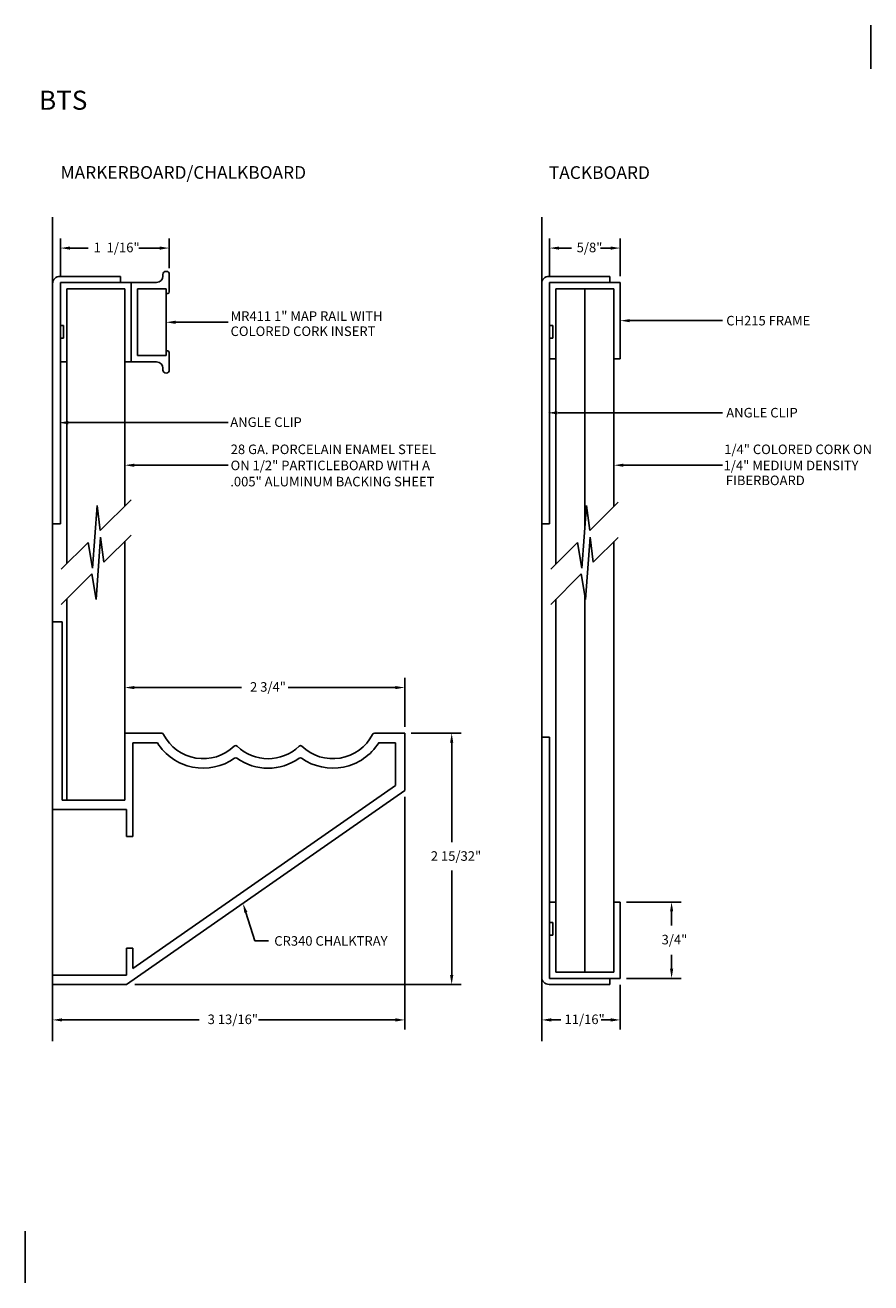
# Model space of a CAD drawing. Units: inches. Extents: x -8 to 644, y -493 to 2.
import ezdxf

# ---------------------------------------------------------------- set-up
doc = ezdxf.new("R2010")
doc.units = ezdxf.units.IN
doc.header["$MEASUREMENT"] = 0
doc.linetypes.add('SOLID', pattern=[0])
doc.layers.get('0').update_dxf_attribs({"linetype": 'CONTINUOUS'})
for name, color, linetype in [('0-ON', 7, 'SOLID'), ('1MAPRAIL', 7, 'CONTINUOUS'), ('BOARD', 7, 'CONTINUOUS'), ('BOARD_FILL', 7, 'CONTINUOUS'), ('CLIPS', 7, 'CONTINUOUS'), ('DIM', 7, 'CONTINUOUS'), ('MB_STD_1', 7, 'CONTINUOUS'), ('TB_CC_HB', 7, 'CONTINUOUS'), ('TEXT', 7, 'CONTINUOUS'), ('TRAY', 7, 'CONTINUOUS'), ('TRIM', 7, 'CONTINUOUS'), ('WALL', 7, 'CONTINUOUS')]:
    doc.layers.add(name, color=color, linetype=linetype)
doc.styles.add('CENTURY GOTHIC', font='GOTHIC.TTF', dxfattribs={"height": 3})
doc.styles.get("Standard").update_dxf_attribs({"font": 'swissc.ttf', "height": 0.09375})

msp = doc.modelspace()

# ---------------------------------------------------------------- linework, layer by layer
msp.add_line((-7.91, -41.35), (-7.91, -41.555))
at = {"layer": '0-ON'}
for p, q in [((0.125, -39.893), (0.125, -39.463)), ((-2.304, -43.786), (-1.332, -43.786)), ((-8.179, -51.31), (-8.179, -51.818))]:
    msp.add_line(p, q, dxfattribs=at)
at = {"layer": '1MAPRAIL'}
msp.add_line((-7.139, -42.772), (-7.139, -41.991), dxfattribs=at)
at = {"layer": 'BOARD'}
for p, q in [((-7.724, -42.053), (-7.771, -42.053)), ((-7.248, -42.053), (-7.724, -42.053)), ((-7.248, -42.053), (-7.201, -42.053)), ((-7.518, -44.796), (-7.473, -44.182)), ((-7.473, -44.182), (-7.443, -44.428)), ((-7.443, -44.428), (-7.139, -44.126)), ((-2.712, -44.796), (-2.667, -44.182)), ((-2.667, -44.182), (-2.636, -44.428)), ((-2.636, -44.428), (-2.355, -44.149)), ((-7.408, -44.738), (-7.139, -44.472)), ((-7.826, -44.808), (-7.56, -44.544)), ((-7.56, -44.544), (-7.518, -44.796)), ((-7.483, -45.106), (-7.438, -44.492)), ((-7.438, -44.492), (-7.408, -44.738)), ((-3.019, -44.807), (-2.754, -44.544)), ((-2.754, -44.544), (-2.712, -44.796)), ((-2.676, -45.106), (-2.631, -44.492)), ((-2.631, -44.492), (-2.601, -44.738)), ((-2.601, -44.738), (-2.355, -44.495)), ((-7.826, -45.153), (-7.525, -44.854)), ((-7.525, -44.854), (-7.483, -45.106)), ((-3.019, -45.153), (-2.718, -44.854)), ((-2.718, -44.854), (-2.676, -45.106))]:
    msp.add_line(p, q, dxfattribs=at)
at = {"layer": 'BOARD_FILL'}
for p, q in [((-2.968, -42.741), (-2.968, -44.756)), ((-2.398, -42.741), (-2.398, -44.191)), ((-7.771, -42.772), (-7.771, -44.753)), ((-7.201, -42.772), (-7.201, -44.187)), ((-7.201, -44.533), (-7.201, -46.419)), ((-2.398, -44.537), (-2.398, -48.077)), ((-7.771, -45.098), (-7.771, -47.076)), ((-2.968, -45.102), (-2.968, -48.077))]:
    msp.add_line(p, q, dxfattribs=at)
at = {"layer": 'CLIPS'}
for p, q in [((-7.91, -42.004), (-7.91, -44.361)), ((-7.242, -41.991), (-7.833, -41.991)), ((-7.242, -41.931), (-7.242, -41.991)), ((-3.107, -42.004), (-3.107, -44.361)), ((-2.438, -41.991), (-3.03, -41.991)), ((-2.438, -41.931), (-2.438, -41.991)), ((-3.107, -46.457), (-3.107, -48.814)), ((-2.438, -48.827), (-3.03, -48.827)), ((-2.438, -48.887), (-2.438, -48.827))]:
    msp.add_line(p, q, dxfattribs=at)
at = {"layer": 'CLIPS', "color": 7}
for p, q in [((-7.837, -41.931), (-7.242, -41.931)), ((-3.034, -41.931), (-2.438, -41.931)), ((-7.833, -42.006), (-7.833, -44.361)), ((-3.03, -42.006), (-3.03, -44.361)), ((-7.91, -44.361), (-7.833, -44.361)), ((-3.107, -44.361), (-3.03, -44.361)), ((-3.107, -46.457), (-3.03, -46.457)), ((-3.03, -48.812), (-3.03, -46.457)), ((-3.034, -48.887), (-2.438, -48.887))]:
    msp.add_line(p, q, dxfattribs=at)
at = {"layer": 'CLIPS'}
for centre, start, end in [((-7.837, -42.004), 90, 180), ((-3.034, -42.004), 90, 180), ((-3.034, -48.814), 180, 270)]:
    msp.add_arc(centre, 0.0729, start, end, dxfattribs=at)
at = {"layer": 'DIM'}
for p, q in [((-3.03, -41.929), (-3.03, -41.56)), ((-2.336, -41.929), (-2.336, -41.56)), ((-2.936, -41.653), (-2.815, -41.653)), ((-2.531, -41.653), (-2.429, -41.653)), ((-4.451, -46.357), (-4.451, -45.876)), ((-7.107, -45.97), (-6.055, -45.97)), ((-4.544, -45.97), (-5.597, -45.97)), ((-4.388, -46.419), (-3.897, -46.419)), ((-3.991, -46.513), (-3.991, -47.489)), ((-4.451, -47.044), (-4.451, -49.329)), ((-3.991, -48.794), (-3.991, -47.766)), ((-2.273, -48.077), (-1.738, -48.077)), ((-1.832, -48.17), (-1.832, -48.308)), ((-1.832, -48.733), (-1.832, -48.595)), ((-7.103, -48.887), (-3.991, -48.887)), ((-4.388, -48.887), (-3.897, -48.887)), ((-2.336, -48.889), (-2.336, -49.329)), ((-2.273, -48.827), (-1.738, -48.827)), ((-7.91, -49.133), (-7.91, -49.329)), ((-3.107, -49.133), (-3.107, -49.445)), ((-7.816, -49.235), (-6.472, -49.235)), ((-4.544, -49.235), (-5.889, -49.235)), ((-3.013, -49.235), (-2.919, -49.235)), ((-2.429, -49.235), (-2.523, -49.235))]:
    msp.add_line(p, q, dxfattribs=at)
for points in [[(-2.936, -41.638), (-2.936, -41.669), (-3.03, -41.653)], [(-2.429, -41.638), (-2.429, -41.669), (-2.336, -41.653)], [(-7.107, -45.955), (-7.107, -45.986), (-7.201, -45.97)], [(-4.544, -45.955), (-4.544, -45.986), (-4.451, -45.97)], [(-4.007, -46.513), (-3.975, -46.513), (-3.991, -46.419)], [(-1.847, -48.17), (-1.816, -48.17), (-1.832, -48.077)], [(-4.007, -48.794), (-3.975, -48.794), (-3.991, -48.887)], [(-1.847, -48.733), (-1.816, -48.733), (-1.832, -48.827)], [(-7.816, -49.219), (-7.816, -49.251), (-7.91, -49.235)], [(-4.544, -49.219), (-4.544, -49.251), (-4.451, -49.235)], [(-3.013, -49.219), (-3.013, -49.251), (-3.107, -49.235)], [(-2.429, -49.219), (-2.429, -49.251), (-2.336, -49.235)]]:
    msp.add_solid(points, dxfattribs=at)
at = {"layer": 'MB_STD_1'}
for p, q in [((-7.833, -41.56), (-7.833, -41.931)), ((-7.833, -41.56), (-7.833, -41.931)), ((-6.764, -41.85), (-6.764, -41.56)), ((-7.739, -41.653), (-7.561, -41.653)), ((-6.857, -41.653), (-7.063, -41.653)), ((-7.139, -41.991), (-6.888, -41.991)), ((-6.826, -41.929), (-6.826, -41.912)), ((-6.764, -42.084), (-6.764, -41.912)), ((-7.077, -42.053), (-6.795, -42.053)), ((-7.077, -42.71), (-7.077, -42.053)), ((-6.795, -42.084), (-6.795, -42.053)), ((-6.795, -42.053), (-6.795, -42.701)), ((-6.78, -42.099), (-6.779, -42.099)), ((-6.701, -42.382), (-6.185, -42.382)), ((-7.077, -42.71), (-6.795, -42.71)), ((-6.795, -42.71), (-6.795, -42.679)), ((-6.78, -42.664), (-6.779, -42.664)), ((-6.764, -42.851), (-6.764, -42.679)), ((-7.139, -42.772), (-6.888, -42.772)), ((-6.826, -42.851), (-6.826, -42.834)), ((-6.796, -42.881), (-6.794, -42.881))]:
    msp.add_line(p, q, dxfattribs=at)
for centre, radius, start, end in [((-6.888, -41.929), 0.062, 270, 0), ((-6.796, -41.912), 0.03, 90, 180), ((-6.794, -41.912), 0.03, 0, 90), ((-6.78, -42.084), 0.015, 180, 270), ((-6.779, -42.084), 0.015, 270, 0), ((-6.78, -42.679), 0.015, 90, 180), ((-6.779, -42.679), 0.015, 0, 90), ((-6.888, -42.834), 0.062, 360, 90), ((-6.796, -42.851), 0.03, 180, 270), ((-6.794, -42.851), 0.03, 270, 0)]:
    msp.add_arc(centre, radius, start, end, dxfattribs=at)
for points in [[(-7.739, -41.638), (-7.739, -41.669), (-7.833, -41.653)], [(-6.857, -41.638), (-6.857, -41.669), (-6.764, -41.653)], [(-6.701, -42.398), (-6.701, -42.366), (-6.795, -42.382)]]:
    msp.add_solid(points, dxfattribs=at)
at = {"layer": 'TB_CC_HB'}
for p, q in [((-2.683, -42.053), (-2.683, -44.397)), ((-2.683, -45.069), (-2.683, -48.765))]:
    msp.add_line(p, q, dxfattribs=at)
at = {"layer": 'TEXT'}
for p, q in [((-2.242, -42.366), (-1.332, -42.366)), ((-2.949, -43.273), (-1.332, -43.273)), ((-7.755, -43.368), (-6.185, -43.368)), ((-7.107, -43.786), (-6.185, -43.786)), ((-6.012, -48.179), (-5.924, -48.457)), ((-5.924, -48.457), (-5.79, -48.457)), ((-5.924, -48.457), (-5.79, -48.457))]:
    msp.add_line(p, q, dxfattribs=at)
for points in [[(-2.242, -42.382), (-2.242, -42.351), (-2.336, -42.366)], [(-7.755, -43.384), (-7.755, -43.352), (-7.849, -43.368)], [(-2.952, -43.287), (-2.952, -43.256), (-3.046, -43.272)], [(-7.107, -43.802), (-7.107, -43.771), (-7.201, -43.786)], [(-2.304, -43.802), (-2.304, -43.771), (-2.398, -43.786)], [(-6.027, -48.184), (-5.997, -48.174), (-6.04, -48.089)]]:
    msp.add_solid(points, dxfattribs=at)
at = {"layer": 'TRAY'}
for p, q in [((-7.91, -45.326), (-7.91, -47.169)), ((-7.91, -45.326), (-7.817, -45.326)), ((-7.817, -45.326), (-7.817, -47.076)), ((-7.201, -46.419), (-6.838, -46.419)), ((-7.201, -46.419), (-7.201, -47.076)), ((-4.451, -46.419), (-4.75, -46.419)), ((-4.451, -46.419), (-4.451, -46.981)), ((-7.123, -46.512), (-7.123, -47.434)), ((-7.123, -46.512), (-6.881, -46.512)), ((-4.708, -46.512), (-4.544, -46.512)), ((-4.544, -46.512), (-4.544, -46.933)), ((-7.123, -48.731), (-4.544, -46.933)), ((-7.185, -48.887), (-4.451, -46.981)), ((-7.91, -47.169), (-7.185, -47.169)), ((-7.817, -47.076), (-7.248, -47.076)), ((-7.771, -47.076), (-7.724, -47.076)), ((-7.248, -47.076), (-7.201, -47.076)), ((-7.185, -47.169), (-7.185, -47.434)), ((-7.185, -47.434), (-7.123, -47.434)), ((-7.185, -48.529), (-7.185, -48.794)), ((-7.185, -48.529), (-7.123, -48.529)), ((-7.123, -48.529), (-7.123, -48.731)), ((-7.91, -48.794), (-7.185, -48.794)), ((-7.91, -48.794), (-7.91, -48.887)), ((-7.91, -48.887), (-7.185, -48.887))]:
    msp.add_line(p, q, dxfattribs=at)
for centre, radius, start, end in [((-6.838, -46.439), 0.02, 27.0102, 90), ((-6.43, -46.231), 0.438, 207.0102, 313.9645), ((-5.158, -46.231), 0.438, 226.0355, 332.9898), ((-4.75, -46.439), 0.02, 90, 152.9898), ((-6.43, -46.231), 0.531, 211.9508, 305.2427), ((-6.112, -46.561), 0.02, 46.0355, 133.9645), ((-5.794, -46.231), 0.438, 226.0355, 313.9645), ((-5.476, -46.561), 0.02, 46.0355, 133.9645), ((-5.158, -46.231), 0.531, 234.7573, 328.0492), ((-6.112, -46.681), 0.02, 54.7573, 125.2427), ((-5.794, -46.231), 0.531, 234.7573, 305.2427), ((-5.476, -46.681), 0.02, 54.7573, 125.2427)]:
    msp.add_arc(centre, radius, start, end, dxfattribs=at)
at = {"layer": 'TRIM'}
for p, q in [((-7.833, -41.991), (-7.139, -41.991)), ((-7.833, -41.991), (-7.833, -42.414)), ((-7.139, -41.991), (-7.139, -42.772)), ((-2.438, -41.991), (-3.03, -41.991)), ((-3.03, -41.991), (-2.336, -41.991)), ((-3.03, -41.991), (-3.03, -42.414)), ((-2.336, -41.991), (-2.336, -42.741)), ((-7.201, -42.053), (-7.771, -42.053)), ((-7.771, -42.053), (-7.771, -42.772)), ((-7.201, -42.053), (-7.201, -42.772)), ((-2.398, -42.053), (-2.968, -42.053)), ((-2.968, -42.053), (-2.968, -42.741)), ((-2.398, -42.053), (-2.398, -42.741)), ((-2.398, -42.053), (-2.398, -42.741)), ((-7.802, -42.414), (-7.833, -42.414)), ((-7.802, -42.414), (-7.802, -42.539)), ((-2.999, -42.414), (-3.03, -42.414)), ((-2.999, -42.414), (-2.999, -42.539)), ((-7.802, -42.539), (-7.833, -42.539)), ((-7.833, -42.539), (-7.833, -42.772)), ((-3.03, -42.539), (-3.03, -42.741)), ((-2.999, -42.539), (-3.03, -42.539)), ((-2.968, -42.741), (-3.03, -42.741)), ((-2.336, -42.741), (-2.398, -42.741)), ((-7.833, -42.772), (-7.771, -42.772)), ((-7.139, -42.772), (-7.201, -42.772)), ((-3.03, -48.279), (-3.03, -48.077)), ((-2.968, -48.077), (-3.03, -48.077)), ((-2.968, -48.077), (-2.968, -48.765)), ((-2.398, -48.765), (-2.398, -48.077)), ((-2.398, -48.765), (-2.398, -48.077)), ((-2.336, -48.077), (-2.398, -48.077)), ((-2.336, -48.827), (-2.336, -48.077)), ((-2.999, -48.279), (-3.03, -48.279)), ((-2.999, -48.404), (-2.999, -48.279)), ((-3.03, -48.827), (-3.03, -48.404)), ((-2.999, -48.404), (-3.03, -48.404)), ((-2.968, -48.765), (-2.398, -48.765)), ((-2.438, -48.827), (-3.03, -48.827)), ((-3.03, -48.827), (-2.336, -48.827))]:
    msp.add_line(p, q, dxfattribs=at)
at = {"layer": 'WALL'}
for p, q in [((-7.91, -41.35), (-7.91, -49.445)), ((-3.107, -41.35), (-3.107, -49.229))]:
    msp.add_line(p, q, dxfattribs=at)

# ---------------------------------------------------------------- texts
at = {"layer": '0-ON', "color": 152, "insert": (-8.042, -40.107), "char_height": 0.1875, "width": 5.66146, "attachment_point": 1, "style": 'CENTURY GOTHIC'}
msp.add_mtext('{\\fBankGothic Lt BT|b1|i0|c0|p34;BTS}', dxfattribs=at)
at = {"layer": 'DIM'}
for s, p in [('5/8"', (-2.764, -41.694)), ('2 3/4"', (-5.971, -46.011)), ('2 15/32"', (-4.196, -47.672)), ('3/4"', (-1.93, -48.493)), ('3 13/16"', (-6.387, -49.276)), ('11/16"', (-2.883, -49.276))]:
    msp.add_text(s, height=0.0938, dxfattribs=at).set_placement(p)
at = {"layer": 'MB_STD_1'}
for s, height, p in [('1  1/16"', 0.0938, (-7.507, -41.694)), ('MR411 1" MAP RAIL WITH', 0.09375, (-6.162, -42.368)), ('COLORED CORK INSERT', 0.09375, (-6.162, -42.517))]:
    msp.add_text(s, height=height, dxfattribs=at).set_placement(p)
at = {"layer": 'TB_CC_HB'}
for s, height, p in [('1/4" COLORED CORK ON ', 0.09375, (-1.315, -43.677)), ('1/4" MEDIUM DENSITY ', 0.09375, (-1.321, -43.835)), ('FIBERBOARD', 0.0938, (-1.299, -43.982))]:
    msp.add_text(s, height=height, dxfattribs=at).set_placement(p)
at = {"layer": 'TEXT'}
for s, height, p in [('MARKERBOARD/CHALKBOARD', 0.125, (-7.832, -40.973)), ('TACKBOARD', 0.125, (-3.037, -40.974)), ('CH215 FRAME', 0.09375, (-1.295, -42.413)), ('ANGLE CLIP', 0.0938, (-1.295, -43.317)), ('ANGLE CLIP', 0.0938, (-6.165, -43.41)), ('28 GA. PORCELAIN ENAMEL STEEL', 0.09375, (-6.161, -43.677)), ('ON 1/2" PARTICLEBOARD WITH A', 0.09375, (-6.162, -43.835)), ('.005" ALUMINUM BACKING SHEET', 0.09375, (-6.165, -43.994)), ('CR340 CHALKTRAY', 0.09375, (-5.733, -48.506))]:
    msp.add_text(s, height=height, dxfattribs=at).set_placement(p)

doc.saveas('drawing.dxf')
